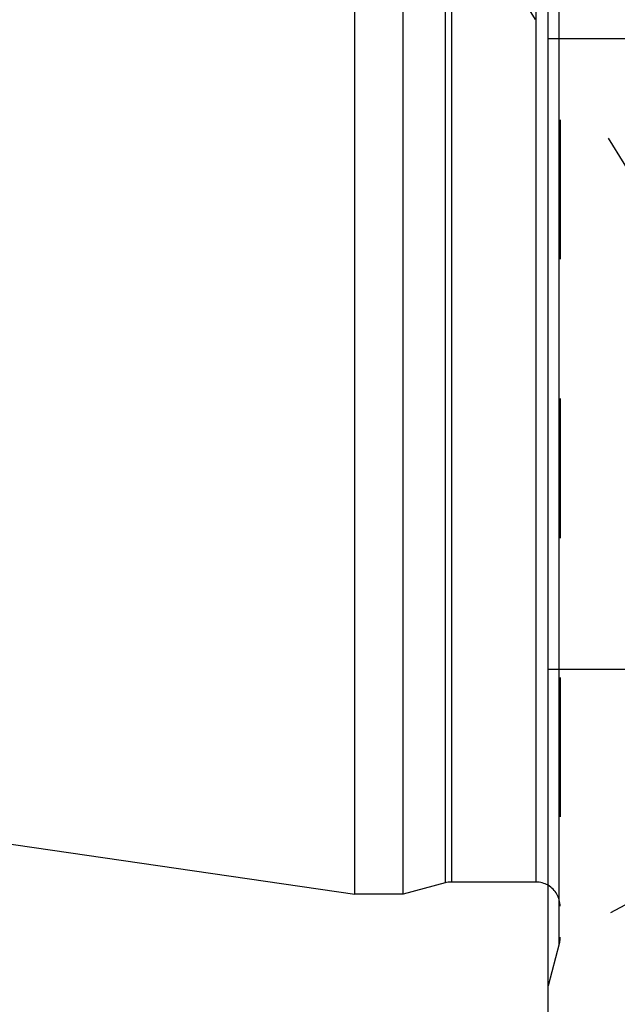
# Model space of a CAD drawing. Units: millimetres. Extents: x 0 to 420, y 0 to 297.
# Drawn here: x 171 to 181, y 133 to 149 of the extents above; entities that cross this region are included whole.
import ezdxf
from ezdxf.enums import TextEntityAlignment as Align

# ---------------------------------------------------------------- set-up
doc = ezdxf.new("R2010")
doc.units = ezdxf.units.MM
doc.header["$LTSCALE"] = 23.1
doc.linetypes.add('HIDDEN', pattern=[0.2, 0.1, -0.1])
doc.layers.get('0').update_dxf_attribs({"linetype": 'CONTINUOUS'})
for name, color, linetype in [('30376797_CL', 7, 'CONTINUOUS'), ('30376797_DIM', 7, 'CONTINUOUS'), ('30376797_HL', 7, 'CONTINUOUS')]:
    doc.layers.add(name, color=color, linetype=linetype)
doc.styles.get("Standard").update_dxf_attribs({"font": 'TXT.SHX', "width": 0.7})
doc.dimstyles.new('DIMSTYLE_1', dxfattribs={"dimtxt": 3.5, "dimasz": 3.5, "dimexe": 0.18, "dimexo": 0.0625, "dimgap": 0.09, "dimtad": 1, "dimdec": 3, "dimdsep": 46, "dimtxsty": 'STANDARD', "dimblk": '_FILLED', "dimblk1": '_FILLED', "dimblk2": '_FILLED', "dimcen": 0.09, "dimclrt": 2, "dimadec": 0, "dimazin": 0, "dimtp": 0.1, "dimtm": 0.1, "dimtfac": 1, "dimtdec": 3, "dimtofl": 0, "dimtmove": 0, "dimatfit": 3, "dimldrblk": '_FILLED', "dimfxl": 1, "dimtolj": 1, "dimarcsym": 0})

# ---------------------------------------------------------------- blocks, each defined once
blk = doc.blocks.new('_FILLED')
at = {"color": 0, "linetype": 'BYBLOCK'}
blk.add_solid([(0, 0), (-1, 0.125), (-1, -0.125)], dxfattribs=at)
blk = doc.blocks.new('*D3')
at = {"layer": '30376797_DIM', "color": 3, "linetype": 'CONTINUOUS'}
for p, q in [((98.464, 161.008), (98.464, 167.008)), ((98.464, 167.008), (98.464, 157.008)), ((199.864, 161.008), (96.964, 161.008)), ((98.464, 136.531), (98.464, 157.008)), ((199.864, 153.008), (96.964, 153.008)), ((98.464, 153.008), (98.464, 136.531))]:
    blk.add_line(p, q, dxfattribs=at)
at = {"layer": '30376797_DIM', "color": 3, "linetype": 'CONTINUOUS', "xscale": 3.5, "yscale": 3.5, "zscale": 3.5}
for p, rotation in [((98.464, 161.008), 270), ((98.464, 153.008), 90)]:
    blk.add_blockref('_FILLED', p, dxfattribs=dict(at, rotation=rotation))
at = {"layer": '30376797_DIM', "color": 2, "linetype": 'CONTINUOUS'}
for s, width, p in [('x1', 0.642857, (97.589, 146.781)), ('8', 0.785714, (97.589, 142.281)), ('M', 0.857143, (97.589, 139.531))]:
    blk.add_text(s, height=3.5, rotation=90, dxfattribs=dict(at, width=width)).set_placement(p, align=Align.RIGHT)

msp = doc.modelspace()

# ---------------------------------------------------------------- linework, layer by layer
at = {"layer": '30376797_CL', "color": 7, "linetype": 'CONTINUOUS'}
for p, q in [((180.0639, 125.2334), (180.0639, 188.7834)), ((176.8639, 134.7834), (176.8639, 179.2334)), ((177.6639, 134.7834), (177.6639, 179.2334)), ((180.0639, 148.9584), (195.9139, 148.9584)), ((109.4907, 144.6084), (176.8639, 134.7834)), ((180.0639, 138.5084), (195.9139, 138.5084)), ((178.3594, 134.9697), (177.6639, 134.7834)), ((179.8639, 134.9834), (178.463, 134.9834)), ((177.6639, 134.7834), (176.8639, 134.7834))]:
    msp.add_line(p, q, dxfattribs=at)
at = {"layer": '30376797_CL', "color": 9, "linetype": 'CONTINUOUS'}
for p, q in [((180.2503, 133.9584), (180.2503, 180.0584)), ((178.3594, 179.047), (178.3594, 134.9697)), ((178.463, 179.0334), (178.463, 134.9834)), ((179.8639, 179.0334), (179.8639, 134.9834))]:
    msp.add_line(p, q, dxfattribs=at)
at = {"layer": '30376797_CL', "color": 7, "linetype": 'CONTINUOUS'}
for centre, start, end in [((178.463, 134.5834), 90, 105), ((179.8639, 134.5834), 60, 90)]:
    msp.add_arc(centre, 0.4, start, end, dxfattribs=at)
at = {"layer": '30376797_HL', "color": 6, "linetype": 'HIDDEN'}
for p, q in [((180.2639, 179.952), (180.2639, 134.0692)), ((187.1126, 137.463), (178.351, 151.7234)), ((187.1879, 137.777), (180.0633, 133.9117)), ((180.2503, 133.9584), (180.0639, 133.2628)), ((180.2639, 134.0619), (180.2639, 134.0692))]:
    msp.add_line(p, q, dxfattribs=at)
for centre, start, end in [((179.8639, 134.5834), 0, 60), ((179.8639, 134.0619), 345, 360)]:
    msp.add_arc(centre, 0.4, start, end, dxfattribs=at)

# ---------------------------------------------------------------- dimensions: what is measured, and where the dimension line sits
at = {"layer": '30376797_DIM', "color": 3, "linetype": 'CONTINUOUS'}
dim = msp.add_linear_dim(base=(98.4639, 161.0084), p1=(199.8639, 153.0084), p2=(199.8639, 161.0084), angle=90, text='M<>x1', dimstyle='DIMSTYLE_1', dxfattribs=at)
dim.commit()
dim.dimension.update_dxf_attribs({"geometry": '*D3', "text_midpoint": (97.4631, 138.3036), "dimtype": 160})

doc.saveas('drawing.dxf')
